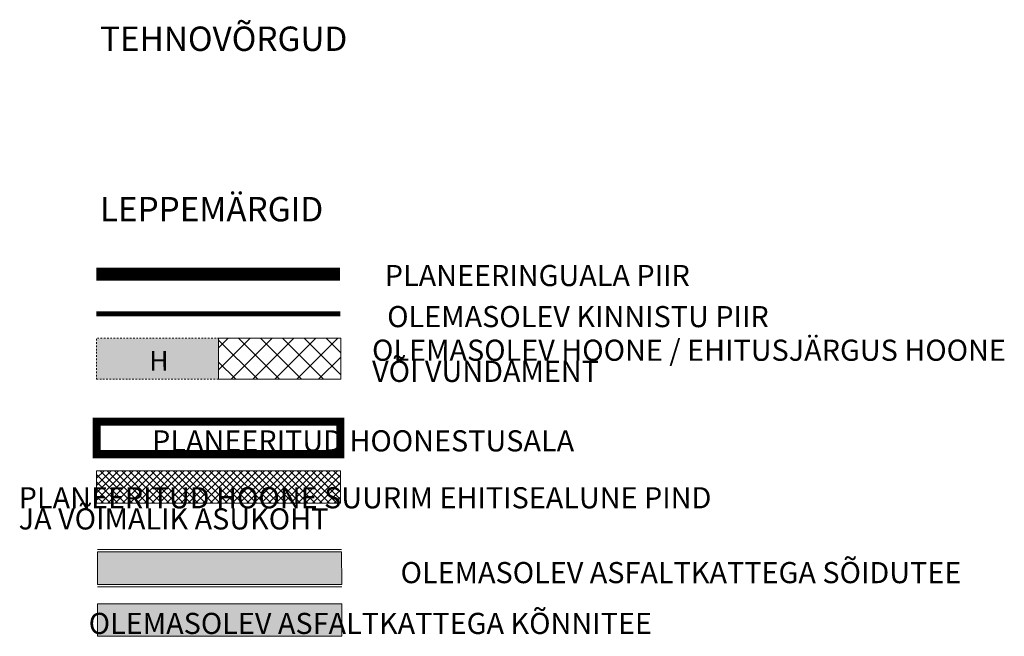
# Model space of a CAD drawing. Units: metres. Extents: x 660395 to 7170089, y 6474349 to 12949472.
# Drawn here: x 661754 to 661815, y 6474471 to 6474509 of the extents above; entities that cross this region are included whole.
import ezdxf
from ezdxf.enums import TextEntityAlignment as Align

# ---------------------------------------------------------------- set-up
doc = ezdxf.new("R2010")
doc.units = ezdxf.units.M
doc.header["$LTSCALE"] = 0.5
for name, pattern in [('ASFBET', [2.5, 1.5, -1]), ('CENTER', [50.8, 31.75, -6.35, 6.35, -6.35]), ('CENTERX2', [4, 2.5, -0.5, 0.5, -0.5]), ('HOONEKP', [0.02001, 0.01, -1e-05, 0.01]), ('KATASTRIPIIR', [7, 4, -1, 1, -1])]:
    doc.linetypes.add(name, pattern=pattern)
doc.layers.add('leppemärgid', color=86, linetype='Continuous', lineweight=0)
doc.styles.get("Standard").update_dxf_attribs({"font": 'arial.ttf'})
doc.styles.add('Style-INTL_ISO', font='INTL_ISO.shx')

msp = doc.modelspace()

# ---------------------------------------------------------------- hatches: boundary and pattern name
at = {"layer": 'leppemärgid', "true_color": 0xc78e9d}
h = msp.add_hatch(color=233, dxfattribs=at)
h.dxf.hatch_style = 1
h.paths.add_polyline_path([(661759.13, 6474486.744), (661766.645, 6474486.744), (661766.645, 6474489.268), (661759.13, 6474489.268)])
at = {"layer": 'leppemärgid', "lineweight": -3, "true_color": 0xc78e9d}
h = msp.add_hatch(dxfattribs=at)
h.set_pattern_fill('ANSI37', color=233, scale=0.3)
h.set_pattern_definition([(45, (-0.0934, -12.855), (-0.67351920908, 0.67351920908), []), (135, (-0.0934, -12.855), (-0.67351920908, -0.67351920908), [])])
h.paths.add_polyline_path([(661766.645, 6474489.268), (661774.161, 6474489.268), (661774.161, 6474486.744), (661766.645, 6474486.744)])
at = {"layer": 'leppemärgid', "linetype": 'Continuous', "lineweight": 20}
h = msp.add_hatch(dxfattribs=at)
h.set_pattern_fill('ANSI37', color=30, scale=0.1)
h.set_pattern_definition([(45, (-0.09336, -12.91624), (-0.224506403027, 0.224506403027), []), (135, (-0.09336, -12.91624), (-0.224506403027, -0.224506403027), [])])
h.paths.add_polyline_path([(661759.136, 6474479.115), (661774.136, 6474479.115), (661774.136, 6474481.115), (661759.136, 6474481.115)])
at = {"layer": 'leppemärgid'}
h = msp.add_hatch(color=253, dxfattribs=at)
h.dxf.hatch_style = 1
h.paths.add_polyline_path([(661759.195, 6474476.124), (661774.195, 6474476.124), (661774.226, 6474474.124), (661759.195, 6474474.124)])
h = msp.add_hatch(color=251, dxfattribs=at)
h.dxf.hatch_style = 1
h.paths.add_polyline_path([(661759.195, 6474472.937), (661774.226, 6474472.937), (661774.226, 6474470.937), (661759.195, 6474470.937)])

# ---------------------------------------------------------------- linework, layer by layer
at = {"layer": 'leppemärgid', "color": 7, "linetype": 'CENTERX2', "lineweight": -3, "ltscale": 6, "const_width": 0.8, "flags": 128}
msp.add_lwpolyline([(661759.117, 6474493.214), (661774.117, 6474493.214)], dxfattribs=at)
at = {"layer": 'leppemärgid', "color": 38, "linetype": 'Continuous', "lineweight": 0, "const_width": 0.3, "flags": 128}
msp.add_lwpolyline([(661759.123, 6474490.763), (661774.123, 6474490.763)], dxfattribs=at)
at = {"layer": 'leppemärgid', "color": 7, "linetype": 'HOONEKP', "flags": 128}
msp.add_lwpolyline([(661759.13, 6474486.744), (661766.645, 6474486.744), (661766.645, 6474489.268), (661759.13, 6474489.268)], close=True, dxfattribs=at)
at = {"layer": 'leppemärgid', "color": 18, "true_color": 0x000000, "flags": 128}
msp.add_lwpolyline([(661766.645, 6474489.268), (661766.645, 6474486.744)], dxfattribs=at)
at = {"layer": 'leppemärgid', "color": 18, "true_color": 0x000000}
for points in [[(661766.645, 6474489.268), (661774.161, 6474489.268), (661774.161, 6474486.744), (661766.645, 6474486.744)], [(661759.195, 6474472.937), (661774.226, 6474472.937), (661774.226, 6474470.937), (661759.195, 6474470.937)]]:
    msp.add_lwpolyline(points, close=True, dxfattribs=at)
at = {"layer": 'leppemärgid', "color": 18, "linetype": 'CENTER', "ltscale": 0.2, "true_color": 0x000000, "const_width": 0.5}
msp.add_lwpolyline([(661759.136, 6474482.14), (661774.136, 6474482.14), (661774.136, 6474484.14), (661759.136, 6474484.14)], close=True, dxfattribs=at)
at = {"layer": 'leppemärgid', "color": 30, "linetype": 'Continuous', "lineweight": 20, "flags": 128}
msp.add_lwpolyline([(661759.136, 6474479.115), (661774.136, 6474479.115), (661774.136, 6474481.115), (661759.136, 6474481.115)], close=True, dxfattribs=at)
at = {"layer": 'leppemärgid', "color": 7, "flags": 128}
for points in [[(661759.195, 6474476.274), (661774.195, 6474476.274)], [(661759.195, 6474476.124), (661774.195, 6474476.124)], [(661759.195, 6474474.124), (661774.226, 6474474.124)], [(661759.195, 6474473.974), (661774.226, 6474473.974)]]:
    msp.add_lwpolyline(points, dxfattribs=at)
at = {"layer": 'leppemärgid', "flags": 128}
msp.add_lwpolyline([(661759.195, 6474476.124), (661774.195, 6474476.124), (661774.226, 6474474.124), (661759.195, 6474474.124)], close=True, dxfattribs=at)
at = {"layer": 'leppemärgid', "color": 18, "linetype": 'ASFBET', "ltscale": 0.5, "true_color": 0x000000, "flags": 128}
for points in [[(661759.195, 6474472.937), (661774.195, 6474472.937)], [(661759.195, 6474470.937), (661774.226, 6474470.937)]]:
    msp.add_lwpolyline(points, dxfattribs=at)

# ---------------------------------------------------------------- texts
at = {"layer": 'leppemärgid', "color": 7, "linetype": 'HOONEKP', "style": 'Style-INTL_ISO'}
msp.add_text('H', height=1.2, rotation=0.28834, dxfattribs=at).set_placement((661762.971, 6474487.878), align=Align.MIDDLE_CENTER)
at = {"layer": 'leppemärgid', "color": 7, "linetype": 'Continuous', "lineweight": 25, "char_height": 1.5, "width": 41.65708, "attachment_point": 1}
for s, insert in [('{\\fArial|b1|i0|c186|p34;TEHNOVÕRGUD}', (661759.354, 6474508.433)), ('{\\fArial|b1|i0|c0|p34;LEPPEMÄRGID}', (661759.346, 6474497.953))]:
    msp.add_mtext(s, dxfattribs=dict(at, insert=insert))
at = {"layer": 'leppemärgid', "color": 7, "linetype": 'KATASTRIPIIR', "lineweight": 0, "char_height": 1.3, "line_spacing_factor": 0.6, "style": 'Style-INTL_ISO'}
for s, insert, attachment_point in [('{\\fArial|b0|i0|c186|p34;PLANEERINGUALA PIIR}', (661786.249, 6474493.123), 5), ('{\\fArial|b0|i0|c186|p34;OLEMASOLEV KINNISTU PIIR}', (661788.749, 6474490.597), 5), ('\\pxsm1,ql;{\\fArial|b0|i0|c186|p34;OLEMASOLEV HOONE / EHITUSJÄRGUS HOONE \\PVÕI VUNDAMENT}', (661776.082, 6474489.18), 1), ('\\pxsm1,ql;{\\fArial|b0|i0|c186|p34;PLANEERITUD HOONESTUSALA  }', (661776.064, 6474482.955), 5), ('\\pxsm1,ql;{\\fArial|b0|i0|c186|p34;PLANEERITUD HOONE SUURIM EHITISEALUNE PIND \\PJA VÕIMALIK ASUKOHT}', (661776.064, 6474478.806), 5), ('{\\fArial|b0|i0|c186|p34;OLEMASOLEV ASFALTKATTEGA SÕIDUTEE }', (661795.082, 6474474.854), 5), ('\\pxql;{\\fArial|b0|i0|c186|p34;OLEMASOLEV ASFALTKATTEGA KÕNNITEE}', (661776.148, 6474471.729), 5)]:
    msp.add_mtext(s, dxfattribs=dict(at, insert=insert, attachment_point=attachment_point))

doc.saveas('drawing.dxf')
